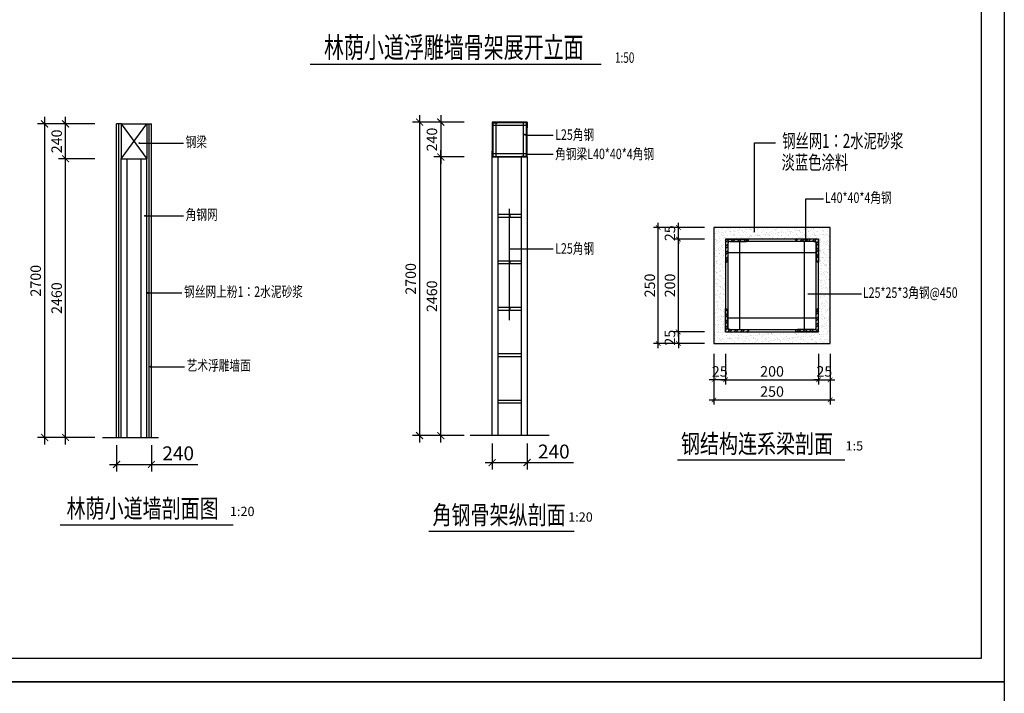
# Model space of a CAD drawing. Units: inches. Extents: x -493889 to 1115224, y 254978 to 838994.
# Drawn here: x -221364 to -178986, y 341259 to 370267 of the extents above; entities that cross this region are included whole.
import ezdxf

# ---------------------------------------------------------------- set-up
doc = ezdxf.new("R2010")
doc.units = ezdxf.units.IN
doc.header["$MEASUREMENT"] = 0
doc.layers.get('0').update_dxf_attribs({"color": 2})
for name, color, linetype in [('wall', 1, 'Continuous'), ('图框', 2, 'Continuous'), ('房屋', 1, 'Continuous'), ('标注', 153, 'Continuous'), ('细线', 4, 'Continuous')]:
    doc.layers.add(name, color=color, linetype=linetype)
doc.styles.add('样式 1', font='txt', dxfattribs={"width": 0.7})
doc.dimstyles.new('100', dxfattribs={"dimtxt": 450, "dimasz": 200, "dimexe": 200, "dimexo": 0, "dimgap": 80, "dimtad": 1, "dimdec": 0, "dimdsep": 46, "dimtxsty": 'Standard', "dimblk": 'ARCHTICK', "dimcen": 80, "dimdle": 200, "dimadec": 0, "dimazin": 0, "dimtfac": 1, "dimtdec": 0, "dimtix": 1, "dimtmove": 0, "dimatfit": 3, "dimldrblk": 'ARCHTICK', "dimfxl": 1, "dimarcsym": 0})
doc.dimstyles.new('ISO-25', dxfattribs={"dimtxt": 600, "dimasz": 300, "dimexe": 300, "dimexo": 0, "dimgap": 60, "dimtad": 1, "dimdec": 0, "dimdsep": 46, "dimtxsty": 'Standard', "dimblk": 'ARCHTICK', "dimcen": 50, "dimdle": 300, "dimclrd": 256, "dimclre": 256, "dimclrt": 256, "dimadec": 0, "dimazin": 0, "dimtfac": 1, "dimtdec": 0, "dimtmove": 0, "dimatfit": 3, "dimldrblk": 'ARCHTICK', "dimfxl": 1, "dimlwd": -1, "dimlwe": -1, "dimarcsym": 0})
pattern_1 = [(45, (-1672495.85, 249995.8), (-134.703842, 134.703842), []), (45, (-1672406.05, 249995.8), (-134.703842, 134.703842), [])]

# ---------------------------------------------------------------- blocks, each defined once
blk = doc.blocks.new('_ArchTick')
at = {"color": 0, "linetype": 'ByBlock', "const_width": 0.15}
blk.add_lwpolyline([(-0.5, -0.5), (0.5, 0.5)], dxfattribs=at)
blk = doc.blocks.new('*D1316')
at = {"layer": 'Defpoints', "color": 0}
for p in [(-219389, 364277), (-218127, 364277), (-218127, 352277)]:
    blk.add_point(p, dxfattribs=at)
at = {"layer": '标注'}
for p, q in [((-219389, 351977), (-219389, 364577)), ((-218127, 364277), (-219689, 364277)), ((-218127, 352277), (-219689, 352277))]:
    blk.add_line(p, q, dxfattribs=at)
at = {"layer": '标注', "xscale": 300, "yscale": 300, "zscale": 300}
for p, rotation in [((-219389, 364277), 90), ((-219389, 352277), 270)]:
    blk.add_blockref('_ArchTick', p, dxfattribs=dict(at, rotation=rotation))
at = {"layer": '标注', "insert": (-219714, 358277), "char_height": 450, "attachment_point": 5, "rotation": 90}
blk.add_mtext('2460', dxfattribs=at)
blk = doc.blocks.new('*D1317')
at = {"layer": 'Defpoints', "color": 0}
for p in [(-219389, 365777), (-218127, 365777), (-218127, 364277)]:
    blk.add_point(p, dxfattribs=at)
at = {"layer": '标注'}
for p, q in [((-218127, 365777), (-219689, 365777)), ((-219389, 363977), (-219389, 366077)), ((-218127, 364277), (-219689, 364277))]:
    blk.add_line(p, q, dxfattribs=at)
at = {"layer": '标注', "xscale": 300, "yscale": 300, "zscale": 300}
for p, rotation in [((-219389, 365777), 90), ((-219389, 364277), 270)]:
    blk.add_blockref('_ArchTick', p, dxfattribs=dict(at, rotation=rotation))
at = {"layer": '标注', "insert": (-219714, 365027), "char_height": 450, "attachment_point": 5, "rotation": 90}
blk.add_mtext('240', dxfattribs=at)
blk = doc.blocks.new('*D1318')
at = {"layer": 'Defpoints', "color": 0}
for p in [(-218127, 365777), (-220291, 352277), (-218127, 352277)]:
    blk.add_point(p, dxfattribs=at)
at = {"layer": '标注'}
for p, q in [((-218127, 365777), (-220591, 365777)), ((-220291, 366077), (-220291, 351977)), ((-218127, 352277), (-220591, 352277))]:
    blk.add_line(p, q, dxfattribs=at)
at = {"layer": '标注', "xscale": 300, "yscale": 300, "zscale": 300}
for p, rotation in [((-220291, 365777), 90), ((-220291, 352277), 270)]:
    blk.add_blockref('_ArchTick', p, dxfattribs=dict(at, rotation=rotation))
at = {"layer": '标注', "insert": (-220616, 359027), "char_height": 450, "attachment_point": 5, "rotation": 90}
blk.add_mtext('2700', dxfattribs=at)
blk = doc.blocks.new('001')
at = {"layer": 'wall'}
for p, q in [((433892.3, -294147.7), (433892.3, -294197.7)), ((433892.3, -294147.7), (433942.3, -294147.7)), ((433897.3, -294157.7), (433897.3, -294192.7)), ((433902.3, -294152.7), (433937.3, -294152.7)), ((433942.3, -294147.7), (433942.3, -294147.7)), ((433892.3, -294197.7), (433892.3, -294197.7))]:
    blk.add_line(p, q, dxfattribs=at)
for centre, start, end in [((433902.3, -294157.7), 90, 180), ((433937.3, -294147.7), 270, 360), ((433892.3, -294192.7), 270, 0)]:
    blk.add_arc(centre, 5, start, end, dxfattribs=at)
blk = doc.blocks.new('*D1333')
at = {"layer": 'Defpoints', "color": 0}
for p in [(-202230, 365855), (-203239, 364355), (-202230, 364355)]:
    blk.add_point(p, dxfattribs=at)
at = {"layer": '标注'}
for p, q in [((-203239, 366155), (-203239, 364055)), ((-202230, 365855), (-203539, 365855)), ((-202230, 364355), (-203539, 364355))]:
    blk.add_line(p, q, dxfattribs=at)
at = {"layer": '标注', "xscale": 300, "yscale": 300, "zscale": 300}
for p, rotation in [((-203239, 365855), 90), ((-203239, 364355), 270)]:
    blk.add_blockref('_ArchTick', p, dxfattribs=dict(at, rotation=rotation))
at = {"layer": '标注', "insert": (-203564, 365105), "char_height": 450, "attachment_point": 5, "rotation": 90}
blk.add_mtext('240', dxfattribs=at)
blk = doc.blocks.new('*D1334')
at = {"layer": 'Defpoints', "color": 0}
for p in [(-201025, 352020), (-199525, 352020), (-199525, 351193)]:
    blk.add_point(p, dxfattribs=at)
at = {"layer": '标注'}
for p, q in [((-201025, 352020), (-201025, 350893)), ((-199525, 352020), (-199525, 350893)), ((-201325, 351193), (-199525, 351193)), ((-199525, 351193), (-197525, 351193))]:
    blk.add_line(p, q, dxfattribs=at)
at = {"layer": '标注', "xscale": 300, "yscale": 300, "zscale": 300, "rotation": 180}
blk.add_blockref('_ArchTick', (-201025, 351193), dxfattribs=at)
at = {"layer": '标注', "xscale": 300, "yscale": 300, "zscale": 300}
blk.add_blockref('_ArchTick', (-199525, 351193), dxfattribs=at)
at = {"layer": '标注', "insert": (-198375, 351593), "char_height": 600, "attachment_point": 5}
blk.add_mtext('240', dxfattribs=at)
blk = doc.blocks.new('*D1335')
at = {"layer": 'Defpoints', "color": 0}
for p in [(-202230, 365855), (-204151, 352355), (-202230, 352355)]:
    blk.add_point(p, dxfattribs=at)
at = {"layer": '标注'}
for p, q in [((-204151, 366155), (-204151, 352055)), ((-202230, 365855), (-204451, 365855)), ((-202230, 352355), (-204451, 352355))]:
    blk.add_line(p, q, dxfattribs=at)
at = {"layer": '标注', "xscale": 300, "yscale": 300, "zscale": 300}
for p, rotation in [((-204151, 365855), 90), ((-204151, 352355), 270)]:
    blk.add_blockref('_ArchTick', p, dxfattribs=dict(at, rotation=rotation))
at = {"layer": '标注', "insert": (-204476, 359105), "char_height": 450, "attachment_point": 5, "rotation": 90}
blk.add_mtext('2700', dxfattribs=at)
blk = doc.blocks.new('*D1336')
at = {"layer": 'Defpoints', "color": 0}
for p in [(-203239, 364355), (-202230, 364355), (-202230, 352355)]:
    blk.add_point(p, dxfattribs=at)
at = {"layer": '标注'}
for p, q in [((-203239, 352055), (-203239, 364655)), ((-202230, 364355), (-203539, 364355)), ((-202230, 352355), (-203539, 352355))]:
    blk.add_line(p, q, dxfattribs=at)
at = {"layer": '标注', "xscale": 300, "yscale": 300, "zscale": 300}
for p, rotation in [((-203239, 364355), 90), ((-203239, 352355), 270)]:
    blk.add_blockref('_ArchTick', p, dxfattribs=dict(at, rotation=rotation))
at = {"layer": '标注', "insert": (-203564, 358355), "char_height": 450, "attachment_point": 5, "rotation": 90}
blk.add_mtext('2460', dxfattribs=at)
blk = doc.blocks.new('*D1337')
at = {"layer": 'Defpoints', "color": 0}
for p in [(-217193, 351942), (-215693, 351942), (-215693, 351115)]:
    blk.add_point(p, dxfattribs=at)
at = {"layer": '标注'}
for p, q in [((-217193, 351942), (-217193, 350815)), ((-215693, 351942), (-215693, 350815)), ((-217493, 351115), (-215693, 351115)), ((-215693, 351115), (-213693, 351115))]:
    blk.add_line(p, q, dxfattribs=at)
at = {"layer": '标注', "xscale": 300, "yscale": 300, "zscale": 300, "rotation": 180}
blk.add_blockref('_ArchTick', (-217193, 351115), dxfattribs=at)
at = {"layer": '标注', "xscale": 300, "yscale": 300, "zscale": 300}
blk.add_blockref('_ArchTick', (-215693, 351115), dxfattribs=at)
at = {"layer": '标注', "insert": (-214543, 351515), "char_height": 600, "attachment_point": 5}
blk.add_mtext('240', dxfattribs=at)
blk = doc.blocks.new('*D1338')
at = {"color": 0, "lineweight": -2}
for p, q in [((-191482, 355884), (-191482, 354557)), ((-190982, 355884), (-190982, 354557)), ((-191482, 354757), (-191682, 354757)), ((-190982, 354757), (-191482, 354757)), ((-190982, 354757), (-190782, 354757))]:
    blk.add_line(p, q, dxfattribs=at)
at = {"layer": 'Defpoints', "color": 0}
for p in [(-191482, 355884), (-190982, 355884), (-191482, 354757)]:
    blk.add_point(p, dxfattribs=at)
at = {"color": 0, "lineweight": -2, "xscale": 200, "yscale": 200, "zscale": 200}
blk.add_blockref('_ArchTick', (-191482, 354757), dxfattribs=at)
at = {"color": 0, "lineweight": -2, "xscale": 200, "yscale": 200, "zscale": 200, "rotation": 180}
blk.add_blockref('_ArchTick', (-190982, 354757), dxfattribs=at)
at = {"color": 0, "insert": (-191232, 355062), "char_height": 450, "attachment_point": 5}
blk.add_mtext('25', dxfattribs=at)
blk = doc.blocks.new('*D1339')
at = {"color": 0, "lineweight": -2}
for p, q in [((-190982, 355884), (-190982, 354557)), ((-186982, 355884), (-186982, 354557)), ((-191182, 354757), (-186782, 354757))]:
    blk.add_line(p, q, dxfattribs=at)
at = {"layer": 'Defpoints', "color": 0}
for p in [(-190982, 355884), (-186982, 355884), (-186982, 354757)]:
    blk.add_point(p, dxfattribs=at)
at = {"color": 0, "lineweight": -2, "xscale": 200, "yscale": 200, "zscale": 200, "rotation": 180}
blk.add_blockref('_ArchTick', (-190982, 354757), dxfattribs=at)
at = {"color": 0, "lineweight": -2, "xscale": 200, "yscale": 200, "zscale": 200}
blk.add_blockref('_ArchTick', (-186982, 354757), dxfattribs=at)
at = {"color": 0, "insert": (-188982, 355062), "char_height": 450, "attachment_point": 5}
blk.add_mtext('200', dxfattribs=at)
blk = doc.blocks.new('*D1340')
at = {"color": 0, "lineweight": -2}
for p, q in [((-186982, 355884), (-186982, 354557)), ((-186482, 355884), (-186482, 354557)), ((-186982, 354757), (-187182, 354757)), ((-186982, 354757), (-186482, 354757)), ((-186482, 354757), (-186282, 354757))]:
    blk.add_line(p, q, dxfattribs=at)
at = {"layer": 'Defpoints', "color": 0}
for p in [(-186982, 355884), (-186482, 355884), (-186482, 354757)]:
    blk.add_point(p, dxfattribs=at)
at = {"color": 0, "lineweight": -2, "xscale": 200, "yscale": 200, "zscale": 200}
blk.add_blockref('_ArchTick', (-186982, 354757), dxfattribs=at)
at = {"color": 0, "lineweight": -2, "xscale": 200, "yscale": 200, "zscale": 200, "rotation": 180}
blk.add_blockref('_ArchTick', (-186482, 354757), dxfattribs=at)
at = {"color": 0, "insert": (-186732, 355062), "char_height": 450, "attachment_point": 5}
blk.add_mtext('25', dxfattribs=at)
blk = doc.blocks.new('*D1341')
at = {"color": 0, "lineweight": -2}
for p, q in [((-191482, 355884), (-191482, 353690)), ((-186482, 355884), (-186482, 353690)), ((-191682, 353890), (-186282, 353890))]:
    blk.add_line(p, q, dxfattribs=at)
at = {"layer": 'Defpoints', "color": 0}
for p in [(-191482, 355884), (-186482, 355884), (-186482, 353890)]:
    blk.add_point(p, dxfattribs=at)
at = {"color": 0, "lineweight": -2, "xscale": 200, "yscale": 200, "zscale": 200, "rotation": 180}
blk.add_blockref('_ArchTick', (-191482, 353890), dxfattribs=at)
at = {"color": 0, "lineweight": -2, "xscale": 200, "yscale": 200, "zscale": 200}
blk.add_blockref('_ArchTick', (-186482, 353890), dxfattribs=at)
at = {"color": 0, "insert": (-188982, 354195), "char_height": 450, "attachment_point": 5}
blk.add_mtext('250', dxfattribs=at)
blk = doc.blocks.new('*D1342')
at = {"color": 0, "lineweight": -2}
for p, q in [((-193881, 356121), (-193881, 361521)), ((-191887, 361321), (-194081, 361321)), ((-191887, 356321), (-194081, 356321))]:
    blk.add_line(p, q, dxfattribs=at)
at = {"layer": 'Defpoints', "color": 0}
for p in [(-193881, 361321), (-191887, 361321), (-191887, 356321)]:
    blk.add_point(p, dxfattribs=at)
at = {"color": 0, "lineweight": -2, "xscale": 200, "yscale": 200, "zscale": 200}
for p, rotation in [((-193881, 361321), 90), ((-193881, 356321), 270)]:
    blk.add_blockref('_ArchTick', p, dxfattribs=dict(at, rotation=rotation))
at = {"color": 0, "insert": (-194186, 358821), "char_height": 450, "attachment_point": 5, "rotation": 90}
blk.add_mtext('250', dxfattribs=at)
blk = doc.blocks.new('*D1343')
at = {"color": 0, "lineweight": -2}
for p, q in [((-191887, 360821), (-193214, 360821)), ((-193014, 356621), (-193014, 361021)), ((-191887, 356821), (-193214, 356821))]:
    blk.add_line(p, q, dxfattribs=at)
at = {"layer": 'Defpoints', "color": 0}
for p in [(-193014, 360821), (-191887, 360821), (-191887, 356821)]:
    blk.add_point(p, dxfattribs=at)
at = {"color": 0, "lineweight": -2, "xscale": 200, "yscale": 200, "zscale": 200}
for p, rotation in [((-193014, 360821), 90), ((-193014, 356821), 270)]:
    blk.add_blockref('_ArchTick', p, dxfattribs=dict(at, rotation=rotation))
at = {"color": 0, "insert": (-193319, 358821), "char_height": 450, "attachment_point": 5, "rotation": 90}
blk.add_mtext('200', dxfattribs=at)
blk = doc.blocks.new('*D1344')
at = {"color": 0, "lineweight": -2}
for p, q in [((-193014, 361321), (-193014, 361521)), ((-191887, 361321), (-193214, 361321)), ((-193014, 360821), (-193014, 361321)), ((-191887, 360821), (-193214, 360821)), ((-193014, 360821), (-193014, 360621))]:
    blk.add_line(p, q, dxfattribs=at)
at = {"layer": 'Defpoints', "color": 0}
for p in [(-193014, 361321), (-191887, 361321), (-191887, 360821)]:
    blk.add_point(p, dxfattribs=at)
at = {"color": 0, "lineweight": -2, "xscale": 200, "yscale": 200, "zscale": 200}
for p, rotation in [((-193014, 361321), 270), ((-193014, 360821), 90)]:
    blk.add_blockref('_ArchTick', p, dxfattribs=dict(at, rotation=rotation))
at = {"color": 0, "insert": (-193319, 361071), "char_height": 450, "attachment_point": 5, "rotation": 90}
blk.add_mtext('25', dxfattribs=at)
blk = doc.blocks.new('*D1345')
at = {"color": 0, "lineweight": -2}
for p, q in [((-193014, 356821), (-193014, 357021)), ((-191887, 356821), (-193214, 356821)), ((-193014, 356821), (-193014, 356321)), ((-191887, 356321), (-193214, 356321)), ((-193014, 356321), (-193014, 356121))]:
    blk.add_line(p, q, dxfattribs=at)
at = {"layer": 'Defpoints', "color": 0}
for p in [(-191887, 356821), (-193014, 356321), (-191887, 356321)]:
    blk.add_point(p, dxfattribs=at)
at = {"color": 0, "lineweight": -2, "xscale": 200, "yscale": 200, "zscale": 200}
for p, rotation in [((-193014, 356821), 270), ((-193014, 356321), 90)]:
    blk.add_blockref('_ArchTick', p, dxfattribs=dict(at, rotation=rotation))
at = {"color": 0, "insert": (-193319, 356571), "char_height": 450, "attachment_point": 5, "rotation": 90}
blk.add_mtext('25', dxfattribs=at)

msp = doc.modelspace()

# ---------------------------------------------------------------- hatches: boundary and pattern name
h = msp.add_hatch()
h.set_pattern_fill('AR-SAND,_O', color=256, scale=5)
h.set_pattern_definition([(37.5, (-1673497.9, 249788.63), (-8.000156, 244.706619), [0, -193.04, 0, -215.9, 0, -206.375]), (7.5, (-1673497.9, 249788.63), (224.76164, 358.41255), [0, -104.14, 0, -173.99, 0, -66.675]), (327.5, (-1673654.1, 249788.63), (395.496185, 0.718592), [0, -63.5, 0, -228.6, 0, -298.45]), (317.5, (-1673654.1, 249788.63), (381.77823, 111.46466), [0, -31.75, 0, -149.86, 0, -171.45])])
h.paths.add_polyline_path([(-191482, 356321.1), (-186482, 356321.1), (-186482, 361321.1), (-191482, 361321.1)])
h.paths.add_polyline_path([(-190982, 356821.1), (-186982, 356821.1), (-186982, 360821.1), (-190982, 360821.1)], flags=16)
h = msp.add_hatch()
h.set_pattern_fill('ANSI32,_O', color=256, scale=20)
h.set_pattern_definition(pattern_1)
h.paths.add_polyline_path([(-189982, 360821.1), (-190982, 360821.1), (-190982, 359821.1, 0.4142136), (-190882, 359921.1), (-190882, 360621.1), (-190882, 360721.1), (-190082, 360721.1, 0.4142136)])
h = msp.add_hatch()
h.set_pattern_fill('ANSI32,_O', color=256, scale=20)
h.set_pattern_definition(pattern_1)
h.paths.add_polyline_path([(-186982, 360821.1), (-187527.8, 360821.1), (-187527.8, 360795.3, -0.4142136), (-187502.8, 360770.3, -1), (-187552.8, 360770.3, -0.4142136), (-187527.8, 360795.3), (-187527.8, 360821.1), (-187982, 360821.1, 0.4142136), (-187882, 360721.1), (-187182, 360721.1), (-187082, 360721.1), (-187082, 359921.1, 0.4142136), (-186982, 359821.1)])
h = msp.add_hatch()
h.set_pattern_fill('ANSI32,_O', color=256, scale=20)
h.set_pattern_definition(pattern_1)
h.paths.add_polyline_path([(-190082, 356921.1), (-190782, 356921.1), (-190882, 356921.1), (-190882, 357721.1, 0.4142136), (-190982, 357821.1), (-190982, 356821.1), (-189982, 356821.1, 0.4142136)])
h = msp.add_hatch()
h.set_pattern_fill('ANSI32,_O', color=256, scale=20)
h.set_pattern_definition(pattern_1)
h.paths.add_polyline_path([(-186982, 357821.1, 0.4142136), (-187082, 357721.1), (-187082, 357021.1), (-187082, 356921.1), (-187882, 356921.1, 0.4142136), (-187982, 356821.1), (-186982, 356821.1)])

# ---------------------------------------------------------------- linework, layer by layer
for p, q in [((-189739.3, 361116.8), (-189739.3, 364964.6)), ((-189739.3, 364964.6), (-188839.7, 364964.6)), ((-187527.8, 360770.3), (-187527.8, 362557.1)), ((-187527.8, 362557.1), (-186763.4, 362557.1)), ((-200275.4, 357324.7), (-200275.4, 362128.1)), ((-200775.4, 361888.4), (-199775.4, 361888.4)), ((-200775.4, 361763.4), (-199775.4, 361763.4)), ((-200275.4, 360397.7), (-198401.5, 360397.7)), ((-200775.4, 359888.4), (-199775.4, 359888.4)), ((-200775.4, 359763.4), (-199775.4, 359763.4)), ((-187439.9, 358466.9), (-185129.6, 358466.9)), ((-200775.4, 357888.4), (-199775.4, 357888.4)), ((-200775.4, 357763.4), (-199775.4, 357763.4)), ((-200775.4, 355888.4), (-199775.4, 355888.4)), ((-200775.4, 355763.4), (-199775.4, 355763.4)), ((-200775.4, 353888.4), (-199775.4, 353888.4)), ((-200775.4, 353763.4), (-199775.4, 353763.4))]:
    msp.add_line(p, q)
at = {"const_width": 50}
for points in [[(-200300.4, 361825.5, 1), (-200250.4, 361825.5, 1)], [(-187552.8, 360770.3, 1), (-187502.8, 360770.3, 1)], [(-200300.4, 359811.4, 1), (-200250.4, 359811.4, 1)], [(-200300.4, 357829, 1), (-200250.4, 357829, 1)]]:
    msp.add_lwpolyline(points, format="xyb", close=True, dxfattribs=at)
msp.add_lwpolyline([(-190982, 356821.1), (-186982, 356821.1), (-186982, 360821.1), (-190982, 360821.1)], close=True)
at = {"layer": 'wall'}
for p, q in [((-216992.7, 365776.6), (-215892.7, 365776.6)), ((-216992.7, 365776.6), (-216992.7, 364276.6)), ((-215892.7, 365776.6), (-215892.7, 364276.6)), ((-216992.7, 364276.6), (-215892.7, 364276.6)), ((-217801.5, 352276.6), (-215386.1, 352276.6)), ((-198579.6, 352354.6), (-201979.1, 352354.6))]:
    msp.add_line(p, q, dxfattribs=at)
at = {"layer": 'wall', "ltscale": 100}
for p, q in [((-193055.1, 351310.7), (-185853, 351310.7)), ((-219627.1, 348520.2), (-212178.5, 348520.2)), ((-203748.8, 348245.2), (-197496.9, 348245.2))]:
    msp.add_line(p, q, dxfattribs=at)
at = {"layer": '图框'}
msp.add_lwpolyline([(-260586, 342758.6), (-260586, 400158.6), (-179986, 400158.6), (-179986, 342758.6)], close=True, dxfattribs=at)
at = {"layer": '房屋'}
msp.add_line((-208869, 368349.1), (-196331.6, 368349.1), dxfattribs=at)
at = {"layer": '标注'}
for p, q in [((-199597.8, 365300.6), (-198401.5, 365300.6)), ((-216213, 364951.4), (-214313.7, 364951.4)), ((-199525.4, 364469.8), (-198401.5, 364469.8)), ((-215974.9, 361819), (-214313.7, 361819)), ((-215842.5, 358500.1), (-214379.4, 358500.1)), ((-215732.9, 355323.6), (-214269.8, 355323.6))]:
    msp.add_line(p, q, dxfattribs=at)
for points in [[(-263086, 341758.6), (-263086, 401158.6), (-178986, 401158.6), (-178986, 341758.6)], [(-263086, 282358.6), (-263086, 341758.6), (-178986, 341758.6), (-178986, 282358.6)]]:
    msp.add_lwpolyline(points, close=True, dxfattribs=at)
at = {"layer": '标注', "const_width": 40}
for points in [[(-199644.9, 365318.9, 1), (-199604.9, 365318.9, 1)], [(-216233, 364951.4, 1), (-216193, 364951.4, 1)], [(-199572.6, 364488.1, 1), (-199532.6, 364488.1, 1)], [(-215994.9, 361819, 1), (-215954.9, 361819, 1)], [(-215862.5, 358500.1, 1), (-215822.5, 358500.1, 1)], [(-215752.9, 355323.6, 1), (-215712.9, 355323.6, 1)]]:
    msp.add_lwpolyline(points, format="xyb", close=True, dxfattribs=at)
at = {"layer": '细线'}
for p, q in [((-216992.7, 365776.6), (-217192.7, 365776.6)), ((-217192.7, 352276.6), (-217192.7, 365776.6)), ((-217092.7, 352276.6), (-217092.7, 365776.6)), ((-216992.7, 365776.6), (-215892.7, 364276.6)), ((-216992.7, 364276.6), (-215892.7, 365776.6)), ((-215892.7, 365776.6), (-215692.7, 365776.6)), ((-215792.7, 352276.6), (-215792.7, 365776.6)), ((-215692.7, 352276.6), (-215692.7, 365776.6)), ((-200875.4, 365829.6), (-200875.4, 364379.6)), ((-199675.4, 364379.6), (-199675.4, 365829.6)), ((-199550.4, 365704.6), (-201000.4, 365704.6)), ((-201000.4, 364504.6), (-199550.4, 364504.6)), ((-216992.7, 352276.6), (-216992.7, 364276.6)), ((-216742.7, 352276.6), (-216742.7, 364276.6)), ((-216142.7, 352276.6), (-216142.7, 364276.6)), ((-215892.7, 352276.6), (-215892.7, 364276.6)), ((-201025.4, 352354.6), (-201025.4, 364354.6)), ((-200775.4, 352354.6), (-200775.4, 364354.6)), ((-199775.4, 364354.6), (-199775.4, 352354.6)), ((-199525.4, 364354.6), (-199525.4, 352354.6)), ((-190382, 360721.1), (-190382, 356921.1)), ((-187582, 356921.1), (-187582, 360721.1)), ((-187082, 360221.1), (-190882, 360221.1)), ((-190882, 357421.1), (-187082, 357421.1))]:
    msp.add_line(p, q, dxfattribs=at)
for points in [[(-201025.4, 364354.6), (-199525.4, 364354.6), (-199525.4, 365854.6), (-201025.4, 365854.6)], [(-201000.4, 364379.6), (-199550.4, 364379.6), (-199550.4, 365829.6), (-201000.4, 365829.6)], [(-191482, 356321.1), (-186482, 356321.1), (-186482, 361321.1), (-191482, 361321.1)], [(-190982, 356821.1), (-186982, 356821.1), (-186982, 360821.1), (-190982, 360821.1)], [(-190882, 356921.1), (-187082, 356921.1), (-187082, 360721.1), (-190882, 360721.1)]]:
    msp.add_lwpolyline(points, close=True, dxfattribs=at)

# ---------------------------------------------------------------- block references
for p, xscale, yscale, zscale in [((-2370487, 1836593.3), 5, 5, 5), ((1969936.1, 1836593.3), -5, 5, 5), ((-8868828.3, 6243775.8), 20, 20, 20), ((8490864.3, 6243775.8), -20, 20, 20)]:
    msp.add_blockref('001', p, dxfattribs=dict(xscale=xscale, yscale=yscale, zscale=zscale))
at = {"rotation": 180}
for p, xscale, yscale, zscale in [((-2370487, -1106384.1), -5, 5, 5), ((1969936.1, -1106384.1), 5, 5, 5), ((-8868828.3, -5526133.7), -20, 20, 20), ((8490864.3, -5526133.7), 20, 20, 20)]:
    msp.add_blockref('001', p, dxfattribs=dict(at, xscale=xscale, yscale=yscale, zscale=zscale))

# ---------------------------------------------------------------- texts
at = {"width": 0.75}
for s, p in [('钢结构连系梁剖面', (-192903.6, 351605)), ('林荫小道墙剖面图', (-219347.2, 348822.1)), ('角钢骨架纵剖面', (-203597.3, 348539.4))]:
    msp.add_text(s, height=800, dxfattribs=at).set_placement(p)
at = {"char_height": 400, "attachment_point": 9}
for s, insert in [('1:5', (-185061.1, 351590.9)), ('1:20', (-211255.9, 348767)), ('1:20', (-196697.5, 348525.3))]:
    msp.add_mtext(s, dxfattribs=dict(at, insert=insert))
at = {"layer": '标注', "style": '样式 1', "width": 0.7}
for s, height, p in [('林荫小道浮雕墙骨架展开立面', 900, (-208267.1, 368623.2)), ('1:50', 450, (-195743.5, 368409.1)), ('钢丝网1：2水泥砂浆', 600, (-188546.8, 364746.6)), ('淡蓝色涂料', 600, (-188572.3, 363819.7))]:
    msp.add_text(s, height=height, dxfattribs=at).set_placement(p)
at = {"layer": '标注', "width": 0.75}
for s, p in [('L25角钢', (-198319.5, 365091.6)), ('钢梁', (-214223.2, 364780.3)), ('角钢梁L40*40*4角钢', (-198319.5, 364260.7)), ('L40*40*4角钢', (-186709.9, 362378.3)), ('角钢网', (-214223.2, 361647.9)), ('L25角钢', (-198319.5, 360188.7)), ('钢丝网上粉1：2水泥砂浆', (-214289, 358329)), ('L25*25*3角钢@450', (-185076.1, 358288.1)), ('艺术浮雕墙面', (-214179.3, 355152.5))]:
    msp.add_text(s, height=450, dxfattribs=at).set_placement(p)

# ---------------------------------------------------------------- dimensions: what is measured, and where the dimension line sits
for base, p1, p2, angle, picture, middle in [((-193881.4, 361321.1), (-191887, 356321.1), (-191887, 361321.1), 90, '*D1342', (-194186.4, 358821.1)), ((-193013.7, 361321.1), (-191887, 360821.1), (-191887, 361321.1), 270, '*D1344', (-193318.7, 361071.1)), ((-193013.7, 360821.1), (-191887, 356821.1), (-191887, 360821.1), 90, '*D1343', (-193318.7, 358821.1)), ((-193013.7, 356321.1), (-191887, 356821.1), (-191887, 356321.1), 90, '*D1345', (-193318.7, 356571.1)), ((-186482, 354757.3), (-186982, 355884.1), (-186482, 355884.1), 180, '*D1340', (-186732, 355062.3))]:
    dim = msp.add_linear_dim(base=base, p1=p1, p2=p2, angle=angle, dimstyle='100', override={"dimlfac": 0.05})
    dim.commit()
    dim.dimension.update_dxf_attribs({"geometry": picture, "text_midpoint": middle})
for base, p1, p2, picture, middle in [((-191482, 354757.3), (-190982, 355884.1), (-191482, 355884.1), '*D1338', (-191232, 355062.3)), ((-186482, 353889.6), (-191482, 355884.1), (-186482, 355884.1), '*D1341', (-188982, 354194.6)), ((-186982, 354757.3), (-190982, 355884.1), (-186982, 355884.1), '*D1339', (-188982, 355062.3))]:
    dim = msp.add_linear_dim(base=base, p1=p1, p2=p2, dimstyle='100', override={"dimlfac": 0.05})
    dim.commit()
    dim.dimension.update_dxf_attribs({"geometry": picture, "text_midpoint": middle})
at = {"layer": '标注'}
for base, p1, p2, picture, middle in [((-204151.3, 352354.6), (-202229.7, 365854.6), (-202229.7, 352354.6), '*D1335', (-204476.3, 359104.6)), ((-220291, 352276.6), (-218127, 365776.6), (-218127, 352276.6), '*D1318', (-220616, 359026.6))]:
    dim = msp.add_linear_dim(base=base, p1=p1, p2=p2, angle=90, dimstyle='ISO-25', override={"dimtxt": 450, "dimgap": 100, "dimlfac": 0.2}, dxfattribs=at)
    dim.commit()
    dim.dimension.update_dxf_attribs({"geometry": picture, "text_midpoint": middle})
for base, p1, p2, angle, text, picture, middle in [((-203239.1, 364354.6), (-202229.7, 365854.6), (-202229.7, 364354.6), 270, '240', '*D1333', (-203564.1, 365104.6)), ((-219388.5, 365776.6), (-218127, 364276.6), (-218127, 365776.6), 90, '240', '*D1317', (-219713.5, 365026.6)), ((-219388.5, 364276.6), (-218127, 352276.6), (-218127, 364276.6), 90, '2460', '*D1316', (-219713.5, 358276.6)), ((-203239.1, 364354.6), (-202229.7, 352354.6), (-202229.7, 364354.6), 90, '2460', '*D1336', (-203564.1, 358354.6))]:
    dim = msp.add_linear_dim(base=base, p1=p1, p2=p2, angle=angle, text=text, dimstyle='ISO-25', override={"dimtxt": 450, "dimgap": 100, "dimlfac": 0.2}, dxfattribs=at)
    dim.commit()
    dim.dimension.update_dxf_attribs({"geometry": picture, "text_midpoint": middle})
for base, p1, p2, picture, middle in [((-215692.7, 351115.5), (-217192.7, 351941.9), (-215692.7, 351941.9), '*D1337', (-214542.7, 351515.5)), ((-199525.4, 351193.5), (-201025.4, 352020), (-199525.4, 352020), '*D1334', (-198375.4, 351593.5))]:
    dim = msp.add_linear_dim(base=base, p1=p1, p2=p2, text='240', dimstyle='ISO-25', override={"dimgap": 100, "dimlfac": 0.2}, dxfattribs=at)
    dim.commit()
    dim.dimension.update_dxf_attribs({"geometry": picture, "text_midpoint": middle})

doc.saveas('drawing.dxf')
